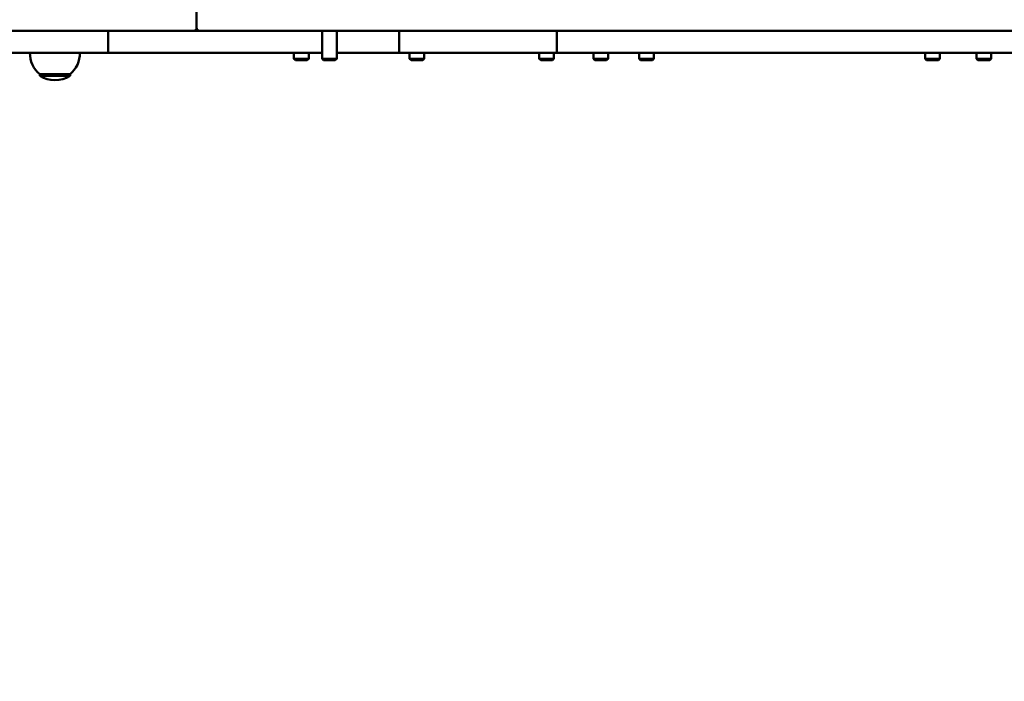
# Model space of a CAD drawing. Units: millimetres. Extents: x 286 to 18086, y 256 to 15056.
# Drawn here: x 6991 to 7658, y 6636 to 7084 of the extents above; entities that cross this region are included whole.
import ezdxf

# ---------------------------------------------------------------- set-up
doc = ezdxf.new("R2010")
doc.units = ezdxf.units.MM
doc.layers.add('Widoczne (ISO)', color=5, linetype='Continuous', lineweight=50)
doc.layers.add('wymiary 100 strefy', color=5, linetype='Continuous')
doc.styles.get("Standard").update_dxf_attribs({"font": 'arial.ttf'})
doc.dimstyles.new('FK_rzuty 100_STREFY', dxfattribs={"dimscale": 100, "dimtxt": 4, "dimasz": 2.5, "dimexe": 1.25, "dimexo": 0.625, "dimgap": 1, "dimtad": 1, "dimlfac": 0.001, "dimrnd": 0.01, "dimzin": 1, "dimdsep": 46, "dimtxsty": 'Standard', "dimblk": 'OBLIQUE', "dimcen": 2.5, "dimadec": 0, "dimazin": 0, "dimtfac": 1, "dimtmove": 0, "dimatfit": 3, "dimfxl": 1, "dimarcsym": 0})

# ---------------------------------------------------------------- blocks, each defined once
blk = doc.blocks.new('_Oblique')
at = {"color": 0, "linetype": 'ByBlock', "lineweight": -2}
blk.add_line((-0.5, -0.5), (0.5, 0.5), dxfattribs=at)
blk = doc.blocks.new('*D7')
at = {"layer": 'Defpoints', "color": 0, "transparency": 16777216}
for p in [(16380.49, 8611.34), (1988.41, 3888.88), (16380.49, 914.42)]:
    blk.add_point(p, dxfattribs=at)
at = {"layer": 'wymiary 100 strefy', "color": 0, "lineweight": -2, "transparency": 16777216}
for p, q in [((16380.49, 8548.84), (16380.49, 789.42)), ((1988.41, 3826.38), (1988.41, 789.42)), ((1988.41, 914.42), (16380.49, 914.42))]:
    blk.add_line(p, q, dxfattribs=at)
at = {"layer": 'wymiary 100 strefy', "color": 0, "lineweight": -2, "transparency": 16777216, "xscale": 250, "yscale": 250, "zscale": 250, "rotation": 180}
blk.add_blockref('_Oblique', (1988.41, 914.42), dxfattribs=at)
at = {"layer": 'wymiary 100 strefy', "color": 0, "lineweight": -2, "transparency": 16777216, "xscale": 250, "yscale": 250, "zscale": 250}
blk.add_blockref('_Oblique', (16380.49, 914.42), dxfattribs=at)
at = {"layer": 'wymiary 100 strefy', "color": 0, "transparency": 16777216, "insert": (9184.45, 1218.78), "char_height": 400, "attachment_point": 5}
blk.add_mtext('14.39 m', dxfattribs=at)
blk = doc.blocks.new('*D6')
at = {"layer": 'Defpoints', "color": 0, "transparency": 16777216}
for p in [(1377.75, 11710.3), (13150.43, 11710.3), (3931.57, 1512.75)]:
    blk.add_point(p, dxfattribs=at)
at = {"layer": 'wymiary 100 strefy', "color": 0, "lineweight": -2, "transparency": 16777216}
for p, q in [((13087.93, 11710.3), (1252.75, 11710.3)), ((1377.75, 1512.75), (1377.75, 11710.3)), ((3869.07, 1512.75), (1252.75, 1512.75))]:
    blk.add_line(p, q, dxfattribs=at)
at = {"layer": 'wymiary 100 strefy', "color": 0, "lineweight": -2, "transparency": 16777216, "xscale": 250, "yscale": 250, "zscale": 250}
for p, rotation in [((1377.75, 11710.3), 90), ((1377.75, 1512.75), 270)]:
    blk.add_blockref('_Oblique', p, dxfattribs=dict(at, rotation=rotation))
at = {"layer": 'wymiary 100 strefy', "color": 0, "transparency": 16777216, "insert": (1073.52, 6611.52), "char_height": 400, "attachment_point": 5, "rotation": 90}
blk.add_mtext('10.20 m', dxfattribs=at)

msp = doc.modelspace()

# ---------------------------------------------------------------- linework, layer by layer
at = {"layer": 'Widoczne (ISO)'}
for p, q in [((7110.86, 7078.916), (7110.86, 7089.916)), ((7063.081, 7076.916), (6930.797, 7076.916)), ((7050.81, 7076.916), (7050.81, 7061.916)), ((7063.081, 7076.916), (7108.668, 7076.916)), ((7108.86, 7076.916), (7108.668, 7076.916)), ((7108.86, 7076.916), (7112.86, 7076.916)), ((7114.365, 7076.916), (7112.86, 7076.916)), ((7114.365, 7076.916), (7406.457, 7076.916)), ((7195.86, 7057.916), (7195.86, 7076.916)), ((7205.86, 7057.916), (7205.86, 7076.916)), ((7248.111, 7076.916), (7248.111, 7061.916)), ((7355.05, 7076.916), (7355.05, 7061.916)), ((7406.457, 7076.916), (7420.18, 7076.916)), ((7900.789, 7076.916), (7420.18, 7076.916)), ((7050.81, 7061.916), (5968.91, 7061.916)), ((7195.86, 7061.916), (7050.81, 7061.916)), ((7176.831, 7057.916), (7176.831, 7061.916)), ((7186.831, 7057.916), (7186.831, 7061.916)), ((7248.111, 7061.916), (7205.86, 7061.916)), ((7355.05, 7061.916), (7248.111, 7061.916)), ((7255.199, 7057.916), (7255.199, 7061.916)), ((7265.199, 7057.916), (7265.199, 7061.916)), ((7343.08, 7057.916), (7343.08, 7061.916)), ((7353.08, 7057.916), (7353.08, 7061.916)), ((7420.18, 7061.916), (7355.05, 7061.916)), ((7379.774, 7057.916), (7379.774, 7061.916)), ((7389.774, 7057.916), (7389.774, 7061.916)), ((7410.799, 7057.916), (7410.799, 7061.916)), ((7420.18, 7061.916), (7900.789, 7061.916)), ((7420.799, 7057.916), (7420.799, 7061.916)), ((7604.67, 7057.916), (7604.67, 7061.916)), ((7614.67, 7057.916), (7614.67, 7061.916)), ((7639.486, 7057.916), (7639.486, 7061.916)), ((7649.486, 7057.916), (7649.486, 7061.916)), ((7176.831, 7057.916), (7186.831, 7057.916)), ((7177.831, 7056.916), (7176.831, 7057.916)), ((7185.831, 7056.916), (7177.831, 7056.916)), ((7185.831, 7056.916), (7186.831, 7057.916)), ((7195.86, 7057.916), (7205.86, 7057.916)), ((7196.86, 7056.916), (7195.86, 7057.916)), ((7204.86, 7056.916), (7196.86, 7056.916)), ((7204.86, 7056.916), (7205.86, 7057.916)), ((7255.199, 7057.916), (7265.199, 7057.916)), ((7256.199, 7056.916), (7255.199, 7057.916)), ((7264.199, 7056.916), (7256.199, 7056.916)), ((7264.199, 7056.916), (7265.199, 7057.916)), ((7343.08, 7057.916), (7353.08, 7057.916)), ((7344.08, 7056.916), (7343.08, 7057.916)), ((7352.08, 7056.916), (7344.08, 7056.916)), ((7352.08, 7056.916), (7353.08, 7057.916)), ((7379.774, 7057.916), (7389.774, 7057.916)), ((7380.774, 7056.916), (7379.774, 7057.916)), ((7388.774, 7056.916), (7380.774, 7056.916)), ((7388.774, 7056.916), (7389.774, 7057.916)), ((7410.799, 7057.916), (7420.799, 7057.916)), ((7411.799, 7056.916), (7410.799, 7057.916)), ((7419.799, 7056.916), (7411.799, 7056.916)), ((7419.799, 7056.916), (7420.799, 7057.916)), ((7604.67, 7057.916), (7614.67, 7057.916)), ((7605.67, 7056.916), (7604.67, 7057.916)), ((7613.67, 7056.916), (7605.67, 7056.916)), ((7613.67, 7056.916), (7614.67, 7057.916)), ((7639.486, 7057.916), (7649.486, 7057.916)), ((7640.486, 7056.916), (7639.486, 7057.916)), ((7648.486, 7056.916), (7640.486, 7056.916)), ((7648.486, 7056.916), (7649.486, 7057.916)), ((7004.56, 7047.416), (7025.06, 7047.416)), ((7004.56, 7047.416), (7004.56, 7046.416)), ((7004.56, 7046.416), (7025.06, 7046.416)), ((7025.06, 7047.416), (7025.06, 7046.416))]:
    msp.add_line(p, q, dxfattribs=at)
for centre, radius, start, end in [((7108.86, 7078.916), 2, 270, 0), ((7112.86, 7078.916), 2, 180, 270), ((7016.759, 7061.916), 18.949, 180, 229.92558), ((7012.861, 7061.916), 18.949, 310.07442, 0), ((7014.81, 7062.427), 19.01, 237.372295, 302.627705)]:
    msp.add_arc(centre, radius, start, end, dxfattribs=at)

# ---------------------------------------------------------------- dimensions: what is measured, and where the dimension line sits
at = {"layer": 'wymiary 100 strefy'}
dim = msp.add_linear_dim(base=(1377.751, 11710.302), p1=(3931.569, 1512.745), p2=(13150.432, 11710.302), angle=90, dimstyle='FK_rzuty 100_STREFY', override={"dimpost": ' m'}, dxfattribs=at)
dim.commit()
dim.dimension.update_dxf_attribs({"geometry": '*D6', "text_midpoint": (1073.522, 6611.524)})
dim = msp.add_linear_dim(base=(16380.488, 914.419), p1=(1988.411, 3888.877), p2=(16380.488, 8611.336), dimstyle='FK_rzuty 100_STREFY', override={"dimpost": ' m'}, dxfattribs=at)
dim.commit()
dim.dimension.update_dxf_attribs({"geometry": '*D7', "text_midpoint": (9184.45, 1218.785)})

doc.saveas('drawing.dxf')
